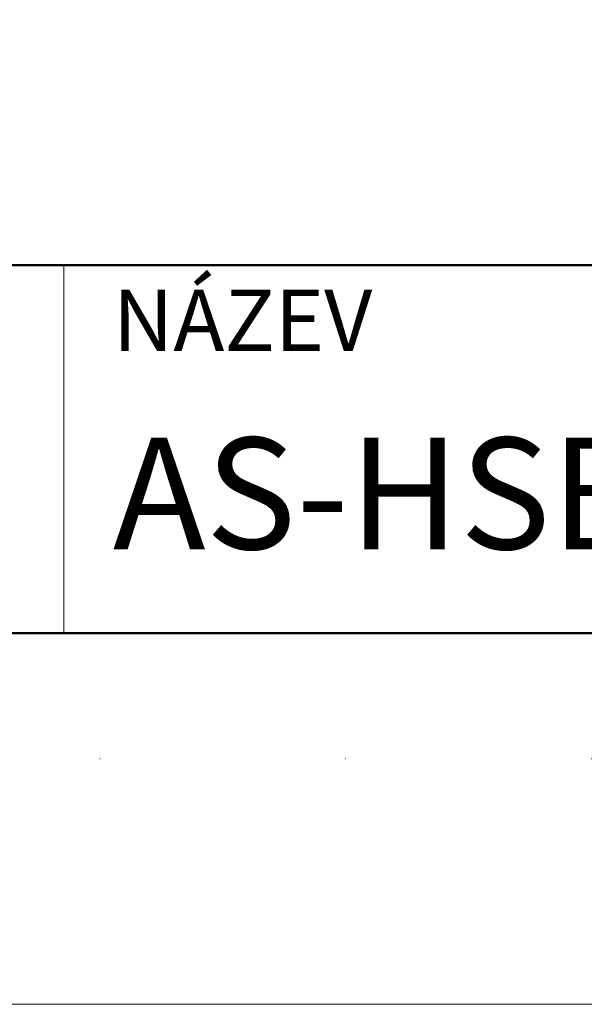
# Model space of a CAD drawing. Units: millimetres. Extents: x 38853 to 58435, y -29584 to -6311.
# Drawn here: x 44720 to 45226, y -22607 to -21724 of the extents above; entities that cross this region are included whole.
import ezdxf

# ---------------------------------------------------------------- set-up
doc = ezdxf.new("R2010")
doc.units = ezdxf.units.MM
doc.linetypes.add('ACAD_ISO07W100', pattern=[3, 0, -3])
doc.layers.add('#_AS_NEtisk', color=60, linetype='Continuous', plot=False)
for name, color, linetype, lineweight in [('#_AS_Tabulky_tenká', 254, 'Continuous', 0), ('#_AS_Tabulky_tlustá', 253, 'Continuous', 50), ('#_AS_Text', 1, 'Continuous', 0)]:
    doc.layers.add(name, color=color, linetype=linetype, lineweight=lineweight)
doc.styles.add('#_AS_Arial_08', font='arial.ttf', dxfattribs={"width": 0.8})
doc.styles.add('#_AS_Romans_08', font='ROMANS', dxfattribs={"width": 0.8})

# ---------------------------------------------------------------- blocks, each defined once
blk = doc.blocks.new('31B0084')
at = {"layer": '#_AS_Text', "ltscale": 50, "insert": (2, 2), "char_height": 4.54545, "width": 81.55328, "attachment_point": 7, "style": '#_AS_Arial_08'}
blk.add_mtext('AS-HSBR DENITRI 125N', dxfattribs=at)
blk = doc.blocks.new('2A100B4')
at = {"layer": '#_AS_Tabulky_tenká', "ltscale": 50}
blk.add_line((-1650, 0), (-1650, 150), dxfattribs=at)
at = {"layer": '#_AS_Tabulky_tlustá', "ltscale": 50}
for p, q in [((0, 150), (-2000, 150)), ((0, 0), (-2000, 0))]:
    blk.add_line(p, q, dxfattribs=at)
at = {"layer": '#_AS_Text', "ltscale": 50, "insert": (-1630, 140), "char_height": 25, "width": 275.8929, "attachment_point": 1, "style": '#_AS_Romans_08'}
blk.add_mtext('NÁZEV', dxfattribs=at)
blk = doc.blocks.new('11200CC')
at = {"layer": '#_AS_NEtisk', "linetype": 'ACAD_ISO07W100', "ltscale": 20}
blk.add_lwpolyline([(-4980, 3504), (60, 3504), (60, -60), (-4980, -60)], close=True, dxfattribs=at)
at = {"layer": '#_AS_Tabulky_tenká', "lineweight": 0}
blk.add_lwpolyline([(180, -180), (-5100, -180), (-5100, 3624), (180, 3624)], close=True, dxfattribs=at)

msp = doc.modelspace()

# ---------------------------------------------------------------- block references
at = {"layer": '#_AS_Tabulky_tenká'}
for name, p, xscale, yscale, zscale in [('11200CC', (48424.97, -22276.71), 1.833333333333462, 1.833333333333462, 1.833333333333462), ('11200CC', (48424.97, -22276.71), 1.833333333333462, 1.833333333333462, 1.833333333333462), ('2A100B4', (48389.1, -22273.88), 2.200000000000004, 2.200000000000004, 2.200000000000004)]:
    msp.add_blockref(name, p, dxfattribs=dict(at, xscale=xscale, yscale=yscale, zscale=zscale))
at = {"layer": '#_AS_Tabulky_tenká', "ltscale": 50, "xscale": 22.00000000000004, "yscale": 22.00000000000004, "zscale": 22.00000000000004}
msp.add_blockref('31B0084', (44759.1, -22273.88), dxfattribs=at)

doc.saveas('drawing.dxf')
